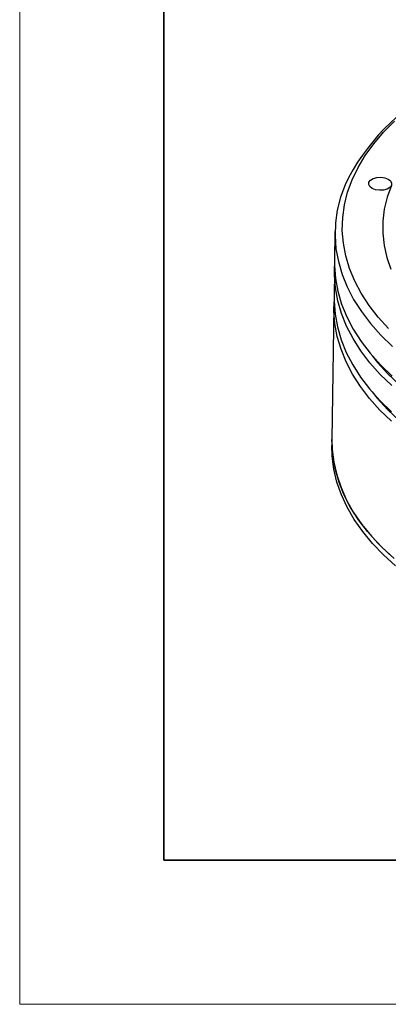
# Model space of a CAD drawing. Units: millimetres. Extents: x 11673 to 11970, y -7568 to -7358.
# Drawn here: x 11673 to 11698, y -7568 to -7499 of the extents above; entities that cross this region are included whole.
import ezdxf

# ---------------------------------------------------------------- set-up
doc = ezdxf.new("R2010")
doc.units = ezdxf.units.MM
doc.header["$LTSCALE"] = 10
for name, color, linetype, lineweight in [('7标注层', 4, 'Continuous', 5), ('粗实线层', 7, 'Continuous', 35), ('细实线层', 7, 'Continuous', 18)]:
    doc.layers.add(name, color=color, linetype=linetype, lineweight=lineweight)

# ---------------------------------------------------------------- blocks, each defined once
blk = doc.blocks.new('*X10')
at = {"layer": '粗实线层'}
for p, q in [((-138.5, 95), (-138.5, -95)), ((-138.5, -95), (138.5, -95))]:
    blk.add_line(p, q, dxfattribs=at)
at = {"layer": '细实线层'}
for p, q in [((-148.5, 105), (-148.5, -105)), ((-148.5, -105), (148.5, -105))]:
    blk.add_line(p, q, dxfattribs=at)

msp = doc.modelspace()

# ---------------------------------------------------------------- linework, layer by layer
at = {"color": 7, "linetype": 'Continuous', "lineweight": 25}
for p, q in [((11694.747, -7514.15024), (11694.7173, -7516.21333)), ((11694.7078, -7516.87352), (11694.68167, -7518.68904)), ((11694.67217, -7519.34923), (11694.53914, -7528.59187)), ((11694.53914, -7528.59187), (11694.5332, -7529.00448))]:
    msp.add_line(p, q, dxfattribs=at)
at = {"color": 7, "linetype": 'Continuous', "lineweight": 25, "flags": 128}
for points in [[(11695.93543, -7510.55704), (11696.34347, -7509.7046), (11696.8441, -7508.86889), (11697.4354, -7508.05306), (11698.11515, -7507.26022), (11698.88077, -7506.49336)], [(11695.44292, -7510.89995), (11695.1255, -7511.77422), (11694.90338, -7512.65872), (11694.77739, -7513.55017), (11694.748, -7514.44523), (11694.81531, -7515.34059), (11694.97909, -7516.23291), (11695.23871, -7517.11888), (11695.59321, -7517.9952), (11696.04128, -7518.8586), (11696.58125, -7519.70588), (11697.2111, -7520.53389), (11697.9285, -7521.33954), (11698.73077, -7522.11984)], [(11698.46151, -7520.88724), (11697.74139, -7520.09203), (11697.10856, -7519.27412), (11696.56541, -7518.43664), (11696.114, -7517.58275), (11695.75604, -7516.71569), (11695.49289, -7515.83876), (11695.32556, -7514.95527), (11695.25467, -7514.06859), (11695.28049, -7513.18207), (11695.40293, -7512.29907), (11695.62152, -7511.42296), (11695.93543, -7510.55704)], [(11698.66019, -7510.94736), (11698.55032, -7511.09039), (11698.35981, -7511.20272), (11698.11163, -7511.27079), (11697.83571, -7511.28641), (11697.56534, -7511.24768), (11697.33312, -7511.15927), (11697.16707, -7511.03186), (11697.08722, -7510.8808), (11697.10318, -7510.72432), (11697.21305, -7510.58129), (11697.40357, -7510.46897), (11697.65175, -7510.40089), (11697.92767, -7510.38528), (11698.19804, -7510.42401), (11698.43025, -7510.51241), (11698.5963, -7510.63983), (11698.67616, -7510.79088), (11698.66019, -7510.94736)], [(11698.66019, -7510.94736), (11698.36609, -7511.76671), (11698.16785, -7512.5961), (11698.0663, -7513.43198), (11698.06189, -7514.27077), (11698.15464, -7515.10888), (11698.34414, -7515.94272), (11698.62959, -7516.76871)], [(11694.7173, -7516.21333), (11694.7183, -7516.50832), (11694.78562, -7517.40368), (11694.94939, -7518.296), (11695.20902, -7519.18197), (11695.56352, -7520.05829), (11696.01159, -7520.92169), (11696.55155, -7521.76897), (11697.18141, -7522.59698), (11697.8988, -7523.40263), (11698.70108, -7524.18293)], [(11698.69158, -7524.84312), (11697.8893, -7524.06282), (11697.1719, -7523.25717), (11696.54205, -7522.42916), (11696.00209, -7521.58188), (11695.55402, -7520.71848), (11695.19951, -7519.84216), (11694.93989, -7518.95619), (11694.77612, -7518.06387), (11694.7088, -7517.16851), (11694.71912, -7516.54352)], [(11698.65594, -7527.31882), (11697.85367, -7526.53853), (11697.13627, -7525.73287), (11696.50642, -7524.90487), (11695.96645, -7524.05759), (11695.51839, -7523.19418), (11695.16388, -7522.31787), (11694.90426, -7521.4319), (11694.74049, -7520.53958), (11694.67317, -7519.64422), (11694.68349, -7519.01923)], [(11694.68167, -7518.68904), (11694.68267, -7518.98403), (11694.74999, -7519.87939), (11694.91376, -7520.77171), (11695.17338, -7521.65768), (11695.52789, -7522.53399), (11695.97596, -7523.3974), (11696.51592, -7524.24468), (11697.14577, -7525.07269), (11697.86317, -7525.87834), (11698.66545, -7526.65863)], [(11697.35172, -7522.79953), (11697.69626, -7523.22792), (11698.41637, -7524.02314), (11699.22103, -7524.79265)], [(11697.31609, -7525.27523), (11697.66063, -7525.70363), (11698.38074, -7526.49885), (11699.1854, -7527.26836)], [(11694.53914, -7528.59187), (11694.55697, -7529.26806), (11694.66446, -7530.15722), (11694.86705, -7531.04201), (11695.16401, -7531.91916), (11695.55422, -7532.78545), (11696.03627, -7533.63771), (11696.60839, -7534.47279), (11697.26846, -7535.28763), (11698.01406, -7536.07924), (11698.84245, -7536.84469)], [(11698.52292, -7536.56146), (11697.72064, -7535.78117), (11697.00324, -7534.97551), (11696.37339, -7534.14751), (11695.83343, -7533.30023), (11695.38536, -7532.43682), (11695.03085, -7531.56051), (11694.77123, -7530.67454), (11694.60746, -7529.78221), (11694.54014, -7528.88686), (11694.53914, -7528.59187)], [(11698.94902, -7537.35381), (11698.10541, -7536.58728), (11697.34522, -7535.79394), (11696.67128, -7534.97673), (11696.0861, -7534.1387), (11695.59185, -7533.28296), (11695.19038, -7532.41269), (11694.88317, -7531.53114), (11694.67138, -7530.64158), (11694.55578, -7529.74732), (11694.5332, -7529.00448)]]:
    msp.add_lwpolyline(points, dxfattribs=at)
at = {"color": 7, "linetype": 'Continuous', "lineweight": 25}
msp.add_arc((11708.815, -7517.37097), 14.85552, 117.6171995, 154.1767103, dxfattribs=at)

# ---------------------------------------------------------------- block references
at = {"layer": '7标注层'}
msp.add_blockref('*X10', (11821.38701, -7462.77778), dxfattribs=at)

doc.saveas('drawing.dxf')
